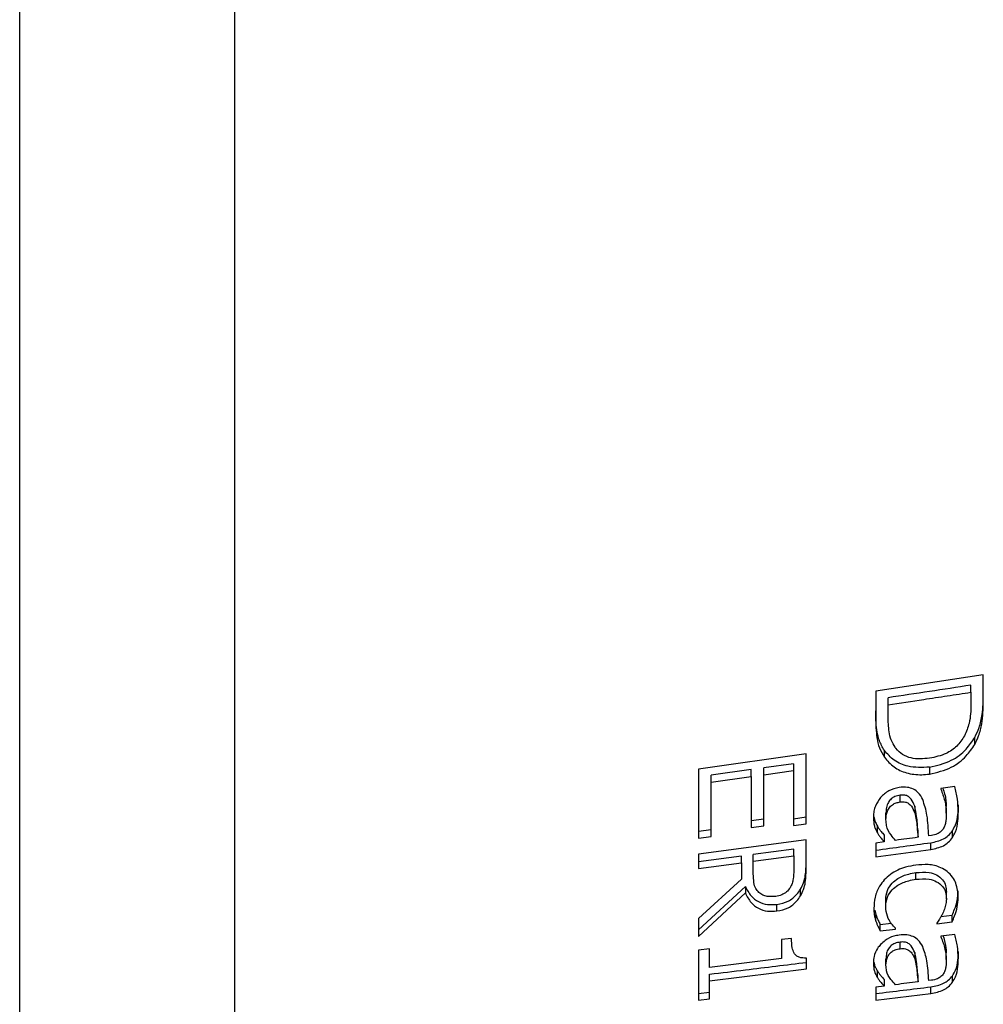
# Model space of a CAD drawing. Units: millimetres. Extents: x 0 to 59.4, y 0 to 42.1.
# Drawn here: x 32.6 to 32.7, y 30.2 to 30.2 of the extents above; entities that cross this region are included whole.
import ezdxf

# ---------------------------------------------------------------- set-up
doc = ezdxf.new("R2010")
doc.units = ezdxf.units.MM

msp = doc.modelspace()

# ---------------------------------------------------------------- linework, layer by layer
at = {"color": 7, "linetype": 'Continuous', "lineweight": 25}
for p, q in [((32.643587, 30.145615), (32.643587, 30.3084)), ((32.655015, 30.145615), (32.655015, 30.3084)), ((32.694761, 30.204243), (32.689047, 30.203369)), ((32.694761, 30.202817), (32.694761, 30.204243)), ((32.694103, 30.203308), (32.694103, 30.203685)), ((32.689047, 30.203369), (32.689047, 30.201945)), ((32.689704, 30.202643), (32.689704, 30.203017)), ((32.694103, 30.203308), (32.694103, 30.202677)), ((32.689704, 30.202018), (32.689704, 30.202643)), ((32.694307, 30.200541), (32.694307, 30.200911)), ((32.685353, 30.200045), (32.679639, 30.199231)), ((32.685353, 30.196325), (32.685353, 30.200045)), ((32.689505, 30.199852), (32.689505, 30.20022)), ((32.684677, 30.199514), (32.683112, 30.199292)), ((32.683112, 30.198927), (32.683112, 30.199292)), ((32.684677, 30.199514), (32.684677, 30.199149)), ((32.691899, 30.19933), (32.691899, 30.198964)), ((32.679639, 30.199231), (32.679639, 30.19555)), ((32.682436, 30.199196), (32.680315, 30.198897)), ((32.680315, 30.198534), (32.680315, 30.198897)), ((32.680315, 30.198534), (32.682436, 30.198832)), ((32.682436, 30.198832), (32.682436, 30.199196)), ((32.682436, 30.198832), (32.682436, 30.196121)), ((32.683112, 30.198927), (32.684677, 30.199149)), ((32.683112, 30.196213), (32.683112, 30.198927)), ((32.684677, 30.199149), (32.684677, 30.196232)), ((32.680315, 30.195641), (32.680315, 30.198534)), ((32.693242, 30.198304), (32.692506, 30.1982)), ((32.690339, 30.19748), (32.690339, 30.197842)), ((32.692506, 30.1982), (32.692506, 30.198156)), ((32.691117, 30.197263), (32.691117, 30.196902)), ((32.692797, 30.196881), (32.692797, 30.197243)), ((32.693436, 30.196966), (32.693436, 30.197328)), ((32.684677, 30.196592), (32.685353, 30.196684)), ((32.689593, 30.196533), (32.689593, 30.196894)), ((32.683112, 30.196572), (32.682436, 30.19648)), ((32.682436, 30.196121), (32.683112, 30.196213)), ((32.684677, 30.196232), (32.685353, 30.196325)), ((32.689135, 30.195843), (32.689135, 30.196202)), ((32.680315, 30.195999), (32.679639, 30.195908)), ((32.679639, 30.19555), (32.680315, 30.195641)), ((32.689501, 30.195716), (32.689501, 30.195358)), ((32.691293, 30.195601), (32.691293, 30.195961)), ((32.692006, 30.195699), (32.691867, 30.19568)), ((32.693117, 30.19559), (32.693117, 30.195949)), ((32.685353, 30.195473), (32.679639, 30.194708)), ((32.685353, 30.193983), (32.685353, 30.195473)), ((32.689501, 30.195358), (32.689047, 30.195296)), ((32.689047, 30.195296), (32.689047, 30.194562)), ((32.691978, 30.194957), (32.691978, 30.195315)), ((32.679639, 30.194708), (32.679639, 30.193945)), ((32.681912, 30.1946), (32.679639, 30.194299)), ((32.681912, 30.194245), (32.681912, 30.1946)), ((32.684695, 30.194971), (32.682547, 30.194685)), ((32.682547, 30.194329), (32.682547, 30.194685)), ((32.684695, 30.194615), (32.684695, 30.194971)), ((32.684695, 30.194615), (32.684695, 30.193854)), ((32.689047, 30.194562), (32.691978, 30.194957)), ((32.679639, 30.193945), (32.681912, 30.194245)), ((32.681912, 30.194245), (32.681912, 30.193373)), ((32.682547, 30.19366), (32.682547, 30.194329)), ((32.691181, 30.19337), (32.691181, 30.193725)), ((32.681912, 30.193373), (32.679639, 30.191294)), ((32.682125, 30.192997), (32.679639, 30.19068)), ((32.682125, 30.192997), (32.682125, 30.192645)), ((32.679639, 30.190331), (32.682125, 30.192645)), ((32.685052, 30.192491), (32.685052, 30.192844)), ((32.692802, 30.192341), (32.692802, 30.192694)), ((32.693432, 30.192409), (32.693432, 30.192763)), ((32.683802, 30.191688), (32.683802, 30.19204)), ((32.689579, 30.191922), (32.689579, 30.192274)), ((32.688996, 30.191731), (32.689061, 30.191497)), ((32.689061, 30.191146), (32.689061, 30.191497)), ((32.692514, 30.191387), (32.693103, 30.191463)), ((32.693103, 30.191111), (32.693103, 30.191463)), ((32.679639, 30.191294), (32.679639, 30.190331)), ((32.689288, 30.190975), (32.689862, 30.191048)), ((32.689288, 30.190624), (32.689288, 30.190975)), ((32.692293, 30.191007), (32.693103, 30.191111)), ((32.692293, 30.191048), (32.692293, 30.191007)), ((32.689288, 30.190624), (32.690098, 30.190727)), ((32.690098, 30.190727), (32.690098, 30.190768)), ((32.693242, 30.190441), (32.692506, 30.190347)), ((32.684575, 30.190229), (32.684052, 30.190164)), ((32.684052, 30.190164), (32.684052, 30.189158)), ((32.690339, 30.189684), (32.690339, 30.190034)), ((32.692506, 30.190347), (32.692506, 30.190306)), ((32.680222, 30.189685), (32.679639, 30.189613)), ((32.679639, 30.189613), (32.679639, 30.186949)), ((32.680222, 30.188686), (32.680222, 30.189685)), ((32.691117, 30.189487), (32.691117, 30.189138)), ((32.692797, 30.18911), (32.692797, 30.189459)), ((32.693436, 30.189185), (32.693436, 30.189534)), ((32.684052, 30.189158), (32.680222, 30.188686)), ((32.685371, 30.188612), (32.685371, 30.189183)), ((32.689593, 30.188801), (32.689593, 30.189149)), ((32.680222, 30.187982), (32.685371, 30.188612)), ((32.680222, 30.187982), (32.680222, 30.188328)), ((32.689135, 30.188155), (32.689135, 30.188503)), ((32.680222, 30.187019), (32.680222, 30.187982)), ((32.689501, 30.188045), (32.689501, 30.187699)), ((32.691293, 30.187918), (32.691293, 30.188265)), ((32.692006, 30.188006), (32.691867, 30.187988)), ((32.693117, 30.187897), (32.693117, 30.188245)), ((32.680222, 30.187364), (32.679639, 30.187294)), ((32.689501, 30.187699), (32.689047, 30.187643)), ((32.689047, 30.187643), (32.689047, 30.186955)), ((32.689047, 30.186955), (32.691978, 30.18731)), ((32.691978, 30.18731), (32.691978, 30.187656)), ((32.679639, 30.186949), (32.680222, 30.187019))]:
    msp.add_line(p, q, dxfattribs=at)
for points, knots in [([(32.655015, 30.170416), (32.655015, 30.174589), (32.655015, 30.18307), (32.655015, 30.197146), (32.655015, 30.211734), (32.655015, 30.226247), (32.655015, 30.240764), (32.655015, 30.254619), (32.655015, 30.267671), (32.655015, 30.27931), (32.655015, 30.289432), (32.655015, 30.29751), (32.655015, 30.303682), (32.655015, 30.305796), (32.655015, 30.306868)], [0, 0, 0, 0, 0.085594, 0.173945, 0.25537, 0.339156, 0.420581, 0.504367, 0.585792, 0.669578, 0.751003, 0.834789, 0.916214, 1, 1, 1, 1]), ([(32.694103, 30.203685), (32.69337, 30.203573), (32.691905, 30.203349), (32.690438, 30.203127), (32.689704, 30.203017)], [0, 0, 0, 0, 0.499999, 1, 1, 1, 1]), ([(32.689704, 30.202643), (32.690335, 30.202738), (32.691383, 30.202895), (32.69285, 30.203117), (32.693685, 30.203245), (32.694103, 30.203308)], [0, 0, 0, 0, 0.429826, 0.7149128, 1, 1, 1, 1]), ([(32.694307, 30.200911), (32.694389, 30.201082), (32.694576, 30.201471), (32.694744, 30.202244), (32.694755, 30.202838), (32.694761, 30.203192)], [0, 0, 0, 0, 0.239975, 0.545666, 1, 1, 1, 1]), ([(32.694103, 30.202677), (32.6941, 30.202507), (32.694093, 30.202165), (32.694016, 30.20159), (32.693854, 30.201213), (32.693761, 30.200996)], [0, 0, 0, 0, 0.297178, 0.594833, 1, 1, 1, 1]), ([(32.694307, 30.200541), (32.69438, 30.20069), (32.69455, 30.201038), (32.694742, 30.201805), (32.694753, 30.20242), (32.694761, 30.202817)], [0, 0, 0, 0, 0.210978, 0.490989, 1, 1, 1, 1]), ([(32.689505, 30.20022), (32.689407, 30.200392), (32.689156, 30.200836), (32.689059, 30.201574), (32.68905, 30.202104), (32.689047, 30.202317)], [0, 0, 0, 0, 0.275284, 0.709569, 1, 1, 1, 1]), ([(32.689047, 30.201945), (32.689053, 30.201591), (32.689061, 30.201052), (32.689226, 30.200339), (32.689411, 30.200017), (32.689505, 30.199852)], [0, 0, 0, 0, 0.48232, 0.735356, 1, 1, 1, 1]), ([(32.690084, 30.200383), (32.690006, 30.200509), (32.689851, 30.200763), (32.689725, 30.201324), (32.689712, 30.201747), (32.689704, 30.202018)], [0, 0, 0, 0, 0.263052, 0.527871, 1, 1, 1, 1]), ([(32.691899, 30.19933), (32.692297, 30.19942), (32.693016, 30.199583), (32.693838, 30.200206), (32.694164, 30.200696), (32.694307, 30.200911)], [0, 0, 0, 0, 0.411599, 0.742198, 1, 1, 1, 1]), ([(32.693761, 30.200996), (32.693635, 30.200802), (32.693385, 30.200415), (32.692727, 30.199978), (32.692207, 30.199866), (32.691908, 30.199802)], [0, 0, 0, 0, 0.298477, 0.597186, 1, 1, 1, 1]), ([(32.691908, 30.199802), (32.691574, 30.199773), (32.691072, 30.199728), (32.69046, 30.199979), (32.690203, 30.200217), (32.690096, 30.200366), (32.690084, 30.200383)], [0, 0, 0, 0, 0.4838171, 0.7255033, 0.9677741, 1, 1, 1, 1]), ([(32.691899, 30.198964), (32.692298, 30.199054), (32.693016, 30.199216), (32.693838, 30.199838), (32.694164, 30.200327), (32.694307, 30.200541)], [0, 0, 0, 0, 0.411959, 0.742343, 1, 1, 1, 1]), ([(32.691899, 30.19933), (32.691512, 30.199312), (32.690853, 30.19928), (32.690006, 30.199644), (32.689669, 30.200032), (32.689505, 30.20022)], [0, 0, 0, 0, 0.423156, 0.720723, 1, 1, 1, 1]), ([(32.689505, 30.199852), (32.689665, 30.199667), (32.689984, 30.199298), (32.690694, 30.198989), (32.691351, 30.198904), (32.691762, 30.198949), (32.691899, 30.198964)], [0, 0, 0, 0, 0.273571, 0.546126, 0.849213, 1, 1, 1, 1]), ([(32.690288, 30.19825), (32.690102, 30.198202), (32.689826, 30.198131), (32.689505, 30.197918), (32.689373, 30.197784), (32.689306, 30.197716)], [0, 0, 0, 0, 0.505836, 0.748905, 1, 1, 1, 1]), ([(32.691543, 30.19761), (32.691474, 30.197737), (32.691354, 30.197961), (32.691056, 30.198178), (32.690699, 30.198282), (32.690437, 30.198261), (32.690288, 30.19825)], [0, 0, 0, 0, 0.283095, 0.498263, 0.712951, 1, 1, 1, 1]), ([(32.692607, 30.198214), (32.692644, 30.198113), (32.692718, 30.197908), (32.692778, 30.19758), (32.692791, 30.197356), (32.692797, 30.197243)], [0, 0, 0, 0, 0.325922, 0.661206, 1, 1, 1, 1]), ([(32.693436, 30.196966), (32.693425, 30.19719), (32.693409, 30.19753), (32.693321, 30.197973), (32.693268, 30.198194), (32.693242, 30.198304)], [0, 0, 0, 0, 0.495624, 0.747579, 1, 1, 1, 1]), ([(32.689306, 30.197716), (32.689203, 30.197568), (32.689046, 30.197343), (32.688943, 30.196989), (32.688932, 30.196803), (32.688926, 30.196709)], [0, 0, 0, 0, 0.482543, 0.736502, 1, 1, 1, 1]), ([(32.690339, 30.197842), (32.690245, 30.197824), (32.690076, 30.197789), (32.689858, 30.197651), (32.689699, 30.197448), (32.689606, 30.197185), (32.689598, 30.196992), (32.689593, 30.196894)], [0, 0, 0, 0, 0.213927, 0.386268, 0.559033, 0.776012, 1, 1, 1, 1]), ([(32.691117, 30.197263), (32.691064, 30.197394), (32.690986, 30.197586), (32.690789, 30.197781), (32.690579, 30.197861), (32.690424, 30.197849), (32.690339, 30.197842)], [0, 0, 0, 0, 0.390808, 0.578487, 0.768454, 1, 1, 1, 1]), ([(32.692506, 30.198156), (32.692581, 30.197955), (32.692695, 30.19765), (32.692779, 30.197218), (32.692791, 30.196994), (32.692797, 30.196881)], [0, 0, 0, 0, 0.4916534, 0.7445007, 1, 1, 1, 1]), ([(32.689593, 30.196533), (32.689601, 30.196667), (32.689614, 30.196883), (32.689746, 30.197163), (32.689922, 30.19734), (32.690131, 30.197441), (32.690271, 30.197467), (32.690339, 30.19748)], [0, 0, 0, 0, 0.303576, 0.490434, 0.678581, 0.845394, 1, 1, 1, 1]), ([(32.690339, 30.19748), (32.690435, 30.197487), (32.690592, 30.197497), (32.690805, 30.197406), (32.690991, 30.197214), (32.691068, 30.197023), (32.691117, 30.196902)], [0, 0, 0, 0, 0.26053, 0.424702, 0.63423, 1, 1, 1, 1]), ([(32.691293, 30.195961), (32.691281, 30.196086), (32.691257, 30.196336), (32.691222, 30.196775), (32.691156, 30.197081), (32.691117, 30.197263)], [0, 0, 0, 0, 0.28668, 0.57336, 1, 1, 1, 1]), ([(32.691867, 30.19568), (32.691854, 30.195862), (32.691829, 30.196226), (32.691778, 30.196884), (32.691632, 30.197334), (32.691543, 30.19761)], [0, 0, 0, 0, 0.278367, 0.55675, 1, 1, 1, 1]), ([(32.688926, 30.196709), (32.688928, 30.196611), (32.688931, 30.196443), (32.688969, 30.196211), (32.689042, 30.19602), (32.689104, 30.195902), (32.689135, 30.195843)], [0, 0, 0, 0, 0.319231, 0.552892, 0.774955, 1, 1, 1, 1]), ([(32.688955, 30.196688), (32.688961, 30.196648), (32.688977, 30.196542), (32.689042, 30.19638), (32.689104, 30.196261), (32.689135, 30.196202)], [0, 0, 0, 0, 0.228134, 0.611487, 1, 1, 1, 1]), ([(32.691117, 30.196902), (32.691146, 30.196778), (32.691206, 30.196532), (32.691246, 30.196093), (32.691275, 30.195784), (32.691293, 30.195601)], [0, 0, 0, 0, 0.290681, 0.5806, 1, 1, 1, 1]), ([(32.692797, 30.196881), (32.692793, 30.19675), (32.692787, 30.196551), (32.692745, 30.196281), (32.692684, 30.196152), (32.692654, 30.196087)], [0, 0, 0, 0, 0.488204, 0.739482, 1, 1, 1, 1]), ([(32.693117, 30.195949), (32.693175, 30.19605), (32.693335, 30.196326), (32.693414, 30.196729), (32.693423, 30.197013), (32.693425, 30.1971)], [0, 0, 0, 0, 0.285708, 0.779576, 1, 1, 1, 1]), ([(32.693117, 30.19559), (32.693176, 30.195691), (32.693336, 30.195966), (32.693424, 30.196445), (32.693433, 30.196803), (32.693436, 30.196966)], [0, 0, 0, 0, 0.240277, 0.654871, 1, 1, 1, 1]), ([(32.689135, 30.196202), (32.689164, 30.196151), (32.689224, 30.196048), (32.689355, 30.195892), (32.689446, 30.195781), (32.689501, 30.195716)], [0, 0, 0, 0, 0.291063, 0.581816, 1, 1, 1, 1]), ([(32.690102, 30.195439), (32.690019, 30.195532), (32.689812, 30.195759), (32.689614, 30.196137), (32.689599, 30.196429), (32.689593, 30.196533)], [0, 0, 0, 0, 0.304831, 0.752503, 1, 1, 1, 1]), ([(32.689135, 30.195843), (32.689164, 30.195791), (32.689224, 30.195689), (32.689355, 30.195533), (32.689446, 30.195423), (32.689501, 30.195358)], [0, 0, 0, 0, 0.291164, 0.582017, 1, 1, 1, 1]), ([(32.691293, 30.195601), (32.691094, 30.195574), (32.690698, 30.19552), (32.690301, 30.195466), (32.690102, 30.195439)], [0, 0, 0, 0, 0.5, 1, 1, 1, 1]), ([(32.691978, 30.195315), (32.692207, 30.195362), (32.692538, 30.195429), (32.692916, 30.195689), (32.693049, 30.19586), (32.693117, 30.195949)], [0, 0, 0, 0, 0.519386, 0.751345, 1, 1, 1, 1]), ([(32.692654, 30.196087), (32.69261, 30.196024), (32.692521, 30.195897), (32.692292, 30.195753), (32.692111, 30.195719), (32.692006, 30.195699)], [0, 0, 0, 0, 0.293451, 0.586663, 1, 1, 1, 1]), ([(32.689047, 30.194919), (32.689535, 30.194985), (32.690513, 30.195116), (32.691489, 30.195249), (32.691978, 30.195315)], [0, 0, 0, 0, 0.5, 1, 1, 1, 1]), ([(32.691978, 30.194957), (32.692207, 30.195003), (32.692538, 30.195071), (32.692917, 30.19533), (32.693049, 30.195501), (32.693117, 30.19559)], [0, 0, 0, 0, 0.519794, 0.751557, 1, 1, 1, 1]), ([(32.682547, 30.194329), (32.682905, 30.194376), (32.683621, 30.194471), (32.684337, 30.194567), (32.684695, 30.194615)], [0, 0, 0, 0, 0.5, 1, 1, 1, 1]), ([(32.685052, 30.192844), (32.685113, 30.192958), (32.685236, 30.193188), (32.685344, 30.193697), (32.685349, 30.194082), (32.685353, 30.194339)], [0, 0, 0, 0, 0.245376, 0.495518, 1, 1, 1, 1]), ([(32.691181, 30.194121), (32.690998, 30.19409), (32.690527, 30.194009), (32.689929, 30.193746), (32.689607, 30.19344), (32.689501, 30.193339)], [0, 0, 0, 0, 0.298945, 0.767808, 1, 1, 1, 1]), ([(32.692848, 30.193782), (32.692736, 30.193856), (32.692433, 30.194055), (32.691847, 30.194182), (32.691397, 30.194141), (32.691181, 30.194121)], [0, 0, 0, 0, 0.23611, 0.635255, 1, 1, 1, 1]), ([(32.682843, 30.192669), (32.682782, 30.192735), (32.682645, 30.192882), (32.682563, 30.193238), (32.682553, 30.193505), (32.682547, 30.19366)], [0, 0, 0, 0, 0.2528654, 0.566698, 1, 1, 1, 1]), ([(32.684695, 30.193854), (32.684691, 30.1937), (32.684685, 30.193465), (32.684618, 30.193148), (32.68454, 30.192998), (32.684501, 30.192921)], [0, 0, 0, 0, 0.485211, 0.737877, 1, 1, 1, 1]), ([(32.685052, 30.192491), (32.685113, 30.192605), (32.685236, 30.192834), (32.685344, 30.193342), (32.685349, 30.193727), (32.685353, 30.193983)], [0, 0, 0, 0, 0.245597, 0.495615, 1, 1, 1, 1]), ([(32.689579, 30.192274), (32.689595, 30.192443), (32.689624, 30.192761), (32.689889, 30.193157), (32.690279, 30.19347), (32.690725, 30.19365), (32.691054, 30.193704), (32.691181, 30.193725)], [0, 0, 0, 0, 0.217471, 0.41107, 0.577305, 0.836639, 1, 1, 1, 1]), ([(32.691181, 30.193725), (32.691421, 30.193744), (32.691801, 30.193775), (32.692294, 30.193621), (32.692606, 30.193374), (32.692779, 30.193041), (32.692795, 30.192808), (32.692802, 30.192694)], [0, 0, 0, 0, 0.312557, 0.49746, 0.683692, 0.846883, 1, 1, 1, 1]), ([(32.693432, 30.192409), (32.693408, 30.192666), (32.693373, 30.19305), (32.693136, 30.193513), (32.692946, 30.193691), (32.692848, 30.193782)], [0, 0, 0, 0, 0.4942145, 0.7393238, 1, 1, 1, 1]), ([(32.682125, 30.192997), (32.682214, 30.192818), (32.682377, 30.192492), (32.682801, 30.192157), (32.68329, 30.192003), (32.683632, 30.192027), (32.683802, 30.19204)], [0, 0, 0, 0, 0.28905, 0.527495, 0.767063, 1, 1, 1, 1]), ([(32.689501, 30.193339), (32.689414, 30.193233), (32.68919, 30.192958), (32.688987, 30.19243), (32.688962, 30.192024), (32.688949, 30.191826)], [0, 0, 0, 0, 0.242884, 0.631013, 1, 1, 1, 1]), ([(32.689579, 30.191922), (32.689595, 30.19209), (32.689624, 30.192408), (32.689889, 30.192803), (32.690279, 30.193115), (32.690725, 30.193295), (32.691054, 30.193349), (32.691181, 30.19337)], [0, 0, 0, 0, 0.217616, 0.41098, 0.577024, 0.836302, 1, 1, 1, 1]), ([(32.691181, 30.19337), (32.691421, 30.193389), (32.691801, 30.19342), (32.692295, 30.193266), (32.692606, 30.193018), (32.692779, 30.192686), (32.692795, 30.192453), (32.692802, 30.192341)], [0, 0, 0, 0, 0.312775, 0.497826, 0.684208, 0.84749, 1, 1, 1, 1]), ([(32.682125, 30.192645), (32.682214, 30.192466), (32.682377, 30.192139), (32.682802, 30.191805), (32.68329, 30.191651), (32.683633, 30.191676), (32.683802, 30.191688)], [0, 0, 0, 0, 0.289078, 0.527695, 0.76743, 1, 1, 1, 1]), ([(32.683741, 30.192463), (32.683586, 30.192452), (32.68335, 30.192435), (32.683039, 30.192519), (32.68291, 30.192618), (32.682843, 30.192669)], [0, 0, 0, 0, 0.47771, 0.728633, 1, 1, 1, 1]), ([(32.684501, 30.192921), (32.684442, 30.192842), (32.684323, 30.192682), (32.684049, 30.192524), (32.683847, 30.192484), (32.683741, 30.192463)], [0, 0, 0, 0, 0.322608, 0.646131, 1, 1, 1, 1]), ([(32.683802, 30.19204), (32.684007, 30.192082), (32.684402, 30.192162), (32.68482, 30.192501), (32.68499, 30.192752), (32.685052, 30.192844)], [0, 0, 0, 0, 0.40558, 0.781827, 1, 1, 1, 1]), ([(32.683802, 30.191688), (32.684007, 30.19173), (32.684402, 30.19181), (32.68482, 30.192149), (32.68499, 30.192399), (32.685052, 30.192491)], [0, 0, 0, 0, 0.405783, 0.782217, 1, 1, 1, 1]), ([(32.693103, 30.191463), (32.693149, 30.191568), (32.693261, 30.191827), (32.693383, 30.192188), (32.693402, 30.192446), (32.693409, 30.19254)], [0, 0, 0, 0, 0.3032959, 0.7458537, 1, 1, 1, 1]), ([(32.692802, 30.192341), (32.692799, 30.192273), (32.69279, 30.192109), (32.692723, 30.191851), (32.692649, 30.191667), (32.692612, 30.191575)], [0, 0, 0, 0, 0.258799, 0.626033, 1, 1, 1, 1]), ([(32.693103, 30.191111), (32.693149, 30.191216), (32.693262, 30.191474), (32.693401, 30.191908), (32.693421, 30.19224), (32.693432, 30.192409)], [0, 0, 0, 0, 0.252672, 0.620925, 1, 1, 1, 1]), ([(32.688949, 30.191826), (32.68895, 30.191755), (32.688952, 30.191611), (32.688989, 30.191382), (32.689035, 30.19123), (32.689061, 30.191146)], [0, 0, 0, 0, 0.307212, 0.614976, 1, 1, 1, 1]), ([(32.689061, 30.191497), (32.689077, 30.191444), (32.689109, 30.191339), (32.689191, 30.191167), (32.689251, 30.191046), (32.689288, 30.190975)], [0, 0, 0, 0, 0.288425, 0.57649, 1, 1, 1, 1]), ([(32.690098, 30.190768), (32.690023, 30.190847), (32.689873, 30.191005), (32.689678, 30.191338), (32.689586, 30.191655), (32.68958, 30.191874), (32.689579, 30.191922)], [0, 0, 0, 0, 0.253416, 0.504433, 0.891237, 1, 1, 1, 1]), ([(32.692612, 30.191575), (32.692584, 30.191518), (32.692528, 30.191406), (32.692422, 30.191229), (32.692339, 30.191113), (32.692293, 30.191048)], [0, 0, 0, 0, 0.3079021, 0.6159253, 1, 1, 1, 1]), ([(32.689061, 30.191146), (32.689077, 30.191093), (32.689109, 30.190988), (32.689191, 30.190816), (32.689251, 30.190695), (32.689288, 30.190624)], [0, 0, 0, 0, 0.288537, 0.576713, 1, 1, 1, 1]), ([(32.690288, 30.190406), (32.690195, 30.190389), (32.689937, 30.190342), (32.68959, 30.190174), (32.689385, 30.189984), (32.689306, 30.189911)], [0, 0, 0, 0, 0.2540298, 0.7100347, 1, 1, 1, 1]), ([(32.691543, 30.189799), (32.691473, 30.189921), (32.691348, 30.190138), (32.69104, 30.190342), (32.690684, 30.190434), (32.690428, 30.190416), (32.690288, 30.190406)], [0, 0, 0, 0, 0.284249, 0.50771, 0.730489, 1, 1, 1, 1]), ([(32.693436, 30.189185), (32.693425, 30.189396), (32.693409, 30.189715), (32.693321, 30.19013), (32.693268, 30.190337), (32.693242, 30.190441)], [0, 0, 0, 0, 0.495389, 0.747452, 1, 1, 1, 1]), ([(32.685371, 30.189183), (32.685238, 30.189185), (32.685042, 30.189187), (32.68482, 30.189305), (32.684684, 30.189478), (32.684589, 30.189793), (32.68458, 30.190062), (32.684575, 30.190229)], [0, 0, 0, 0, 0.245444, 0.360563, 0.476181, 0.675012, 1, 1, 1, 1]), ([(32.689306, 30.189911), (32.689251, 30.189843), (32.689093, 30.18965), (32.688951, 30.189321), (32.688933, 30.189068), (32.688926, 30.188969)], [0, 0, 0, 0, 0.247397, 0.704501, 1, 1, 1, 1]), ([(32.690339, 30.190034), (32.690244, 30.190016), (32.690077, 30.189985), (32.68986, 30.189858), (32.689703, 30.189674), (32.689607, 30.189428), (32.689598, 30.189246), (32.689593, 30.189149)], [0, 0, 0, 0, 0.219917, 0.389706, 0.560092, 0.764697, 1, 1, 1, 1]), ([(32.691117, 30.189487), (32.691064, 30.189608), (32.690984, 30.189792), (32.690785, 30.189977), (32.690573, 30.19005), (32.69042, 30.190039), (32.690339, 30.190034)], [0, 0, 0, 0, 0.384358, 0.58005, 0.777963, 1, 1, 1, 1]), ([(32.692506, 30.190306), (32.69255, 30.190202), (32.692638, 30.189993), (32.692754, 30.189596), (32.692781, 30.189296), (32.692797, 30.18911)], [0, 0, 0, 0, 0.275432, 0.550912, 1, 1, 1, 1]), ([(32.692624, 30.190362), (32.692626, 30.190355), (32.692672, 30.190243), (32.692751, 30.189945), (32.69278, 30.189645), (32.692797, 30.189459)], [0, 0, 0, 0, 0.0246394, 0.3952293, 1, 1, 1, 1]), ([(32.689593, 30.188801), (32.689603, 30.188947), (32.689619, 30.189165), (32.689776, 30.189426), (32.689964, 30.189582), (32.690163, 30.189657), (32.690294, 30.189677), (32.690339, 30.189684)], [0, 0, 0, 0, 0.348976, 0.521153, 0.694135, 0.895391, 1, 1, 1, 1]), ([(32.690339, 30.189684), (32.690435, 30.18969), (32.690596, 30.189699), (32.690815, 30.189608), (32.690996, 30.189423), (32.691071, 30.189245), (32.691117, 30.189138)], [0, 0, 0, 0, 0.26218, 0.43571, 0.661168, 1, 1, 1, 1]), ([(32.691293, 30.188265), (32.69128, 30.188386), (32.691256, 30.188627), (32.691221, 30.18904), (32.691155, 30.189322), (32.691117, 30.189487)], [0, 0, 0, 0, 0.294836, 0.589673, 1, 1, 1, 1]), ([(32.691867, 30.187988), (32.691853, 30.188164), (32.691827, 30.188516), (32.691776, 30.189135), (32.69163, 30.189551), (32.691543, 30.189799)], [0, 0, 0, 0, 0.285968, 0.571956, 1, 1, 1, 1]), ([(32.693117, 30.188245), (32.693178, 30.188343), (32.693338, 30.188602), (32.693424, 30.189051), (32.693433, 30.189383), (32.693436, 30.189534)], [0, 0, 0, 0, 0.248979, 0.657404, 1, 1, 1, 1]), ([(32.680222, 30.188328), (32.680858, 30.188406), (32.682034, 30.188549), (32.683751, 30.188759), (32.684831, 30.188893), (32.685371, 30.188959)], [0, 0, 0, 0, 0.37032, 0.68516, 1, 1, 1, 1]), ([(32.688926, 30.188969), (32.688928, 30.188874), (32.688931, 30.188714), (32.688971, 30.188495), (32.689043, 30.188318), (32.689104, 30.18821), (32.689135, 30.188155)], [0, 0, 0, 0, 0.326896, 0.55811, 0.777697, 1, 1, 1, 1]), ([(32.688957, 30.18895), (32.688963, 30.188914), (32.688979, 30.188815), (32.689044, 30.188666), (32.689104, 30.188557), (32.689135, 30.188503)], [0, 0, 0, 0, 0.226896, 0.611067, 1, 1, 1, 1]), ([(32.690102, 30.187772), (32.690018, 30.18786), (32.689813, 30.188073), (32.689615, 30.188428), (32.689599, 30.188703), (32.689593, 30.188801)], [0, 0, 0, 0, 0.312297, 0.755347, 1, 1, 1, 1]), ([(32.691117, 30.189138), (32.691147, 30.189019), (32.691208, 30.188782), (32.691247, 30.18837), (32.691276, 30.188083), (32.691293, 30.187918)], [0, 0, 0, 0, 0.29888, 0.596913, 1, 1, 1, 1]), ([(32.692797, 30.18911), (32.692793, 30.188987), (32.692787, 30.188801), (32.692745, 30.188548), (32.692685, 30.188428), (32.692654, 30.188366)], [0, 0, 0, 0, 0.487349, 0.738682, 1, 1, 1, 1]), ([(32.693117, 30.187897), (32.693178, 30.187995), (32.693338, 30.188254), (32.693424, 30.188703), (32.693433, 30.189034), (32.693436, 30.189185)], [0, 0, 0, 0, 0.24914, 0.657455, 1, 1, 1, 1]), ([(32.689135, 30.188503), (32.689165, 30.188454), (32.689225, 30.188356), (32.689356, 30.18821), (32.689447, 30.188106), (32.689501, 30.188045)], [0, 0, 0, 0, 0.2937618, 0.5871923, 1, 1, 1, 1]), ([(32.692654, 30.188366), (32.692611, 30.188308), (32.692524, 30.188192), (32.692296, 30.188056), (32.692115, 30.188024), (32.692006, 30.188006)], [0, 0, 0, 0, 0.283188, 0.565917, 1, 1, 1, 1]), ([(32.689135, 30.188155), (32.689165, 30.188107), (32.689225, 30.188009), (32.689356, 30.187863), (32.689447, 30.187759), (32.689501, 30.187699)], [0, 0, 0, 0, 0.293798, 0.587264, 1, 1, 1, 1]), ([(32.691293, 30.187918), (32.691094, 30.187894), (32.690698, 30.187845), (32.690301, 30.187796), (32.690102, 30.187772)], [0, 0, 0, 0, 0.5, 1, 1, 1, 1]), ([(32.691978, 30.187656), (32.692209, 30.187699), (32.69254, 30.187761), (32.692919, 30.188004), (32.693049, 30.188163), (32.693117, 30.188245)], [0, 0, 0, 0, 0.5314845, 0.757596, 1, 1, 1, 1]), ([(32.691978, 30.18731), (32.692209, 30.187353), (32.69254, 30.187414), (32.692919, 30.187657), (32.693049, 30.187816), (32.693117, 30.187897)], [0, 0, 0, 0, 0.531678, 0.757695, 1, 1, 1, 1]), ([(32.689047, 30.1873), (32.689535, 30.187359), (32.690512, 30.187478), (32.691489, 30.187597), (32.691978, 30.187656)], [0, 0, 0, 0, 0.5, 1, 1, 1, 1])]:
    msp.add_open_spline(points, degree=3, knots=knots, dxfattribs=at)

doc.saveas('drawing.dxf')
